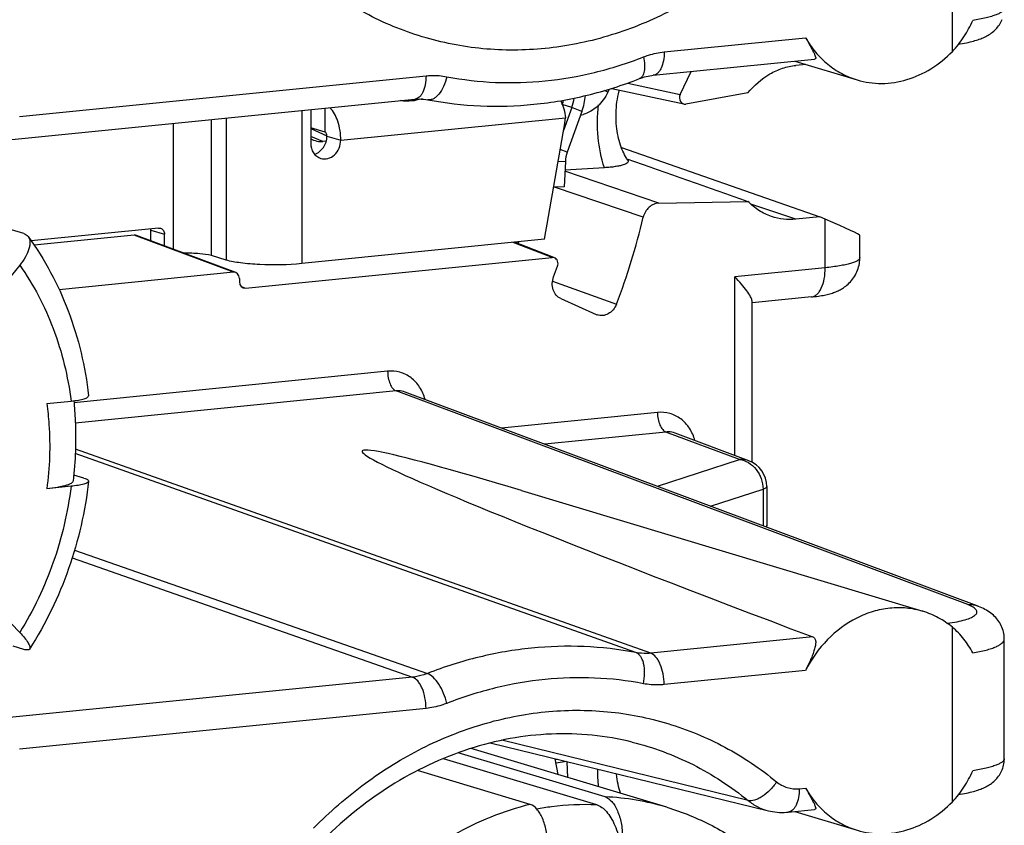
# Model space of a CAD drawing. Units: millimetres. Extents: x 0 to 594, y 0 to 420.
# Drawn here: x 538 to 543, y 313 to 318 of the extents above; entities that cross this region are included whole.
import ezdxf

# ---------------------------------------------------------------- set-up
doc = ezdxf.new("R2010")
doc.units = ezdxf.units.MM
doc.header["$LTSCALE"] = 32.67
for name, color, linetype in [('CAGE_CLAMP_2DXF_CONTINUOUS_LINE', 7, 'CONTINUOUS'), ('KLEMMENTRAEGDXF_CONTINUOUS_LINE', 7, 'CONTINUOUS'), ('SCHUTZKAPPE_DXF_CONTINUOUS_LINE', 7, 'CONTINUOUS'), ('STROMSCHIENEDXF_CONTINUOUS_LINE', 7, 'CONTINUOUS')]:
    doc.layers.add(name, color=color, linetype=linetype)

msp = doc.modelspace()

# ---------------------------------------------------------------- linework, layer by layer
at = {"layer": 'CAGE_CLAMP_2DXF_CONTINUOUS_LINE', "color": 9, "linetype": 'Continuous'}
for p, q in [((539.93926, 317.36942), (539.93862, 317.37632)), ((540.83876, 317.32795), (540.7839, 317.34445)), ((540.89769, 317.30522), (540.83876, 317.32795)), ((540.81261, 317.0703), (540.77194, 317.08598)), ((540.80167, 317.01591), (540.75961, 317.01431)), ((540.75882, 313.56292), (540.74459, 313.56061))]:
    msp.add_line(p, q, dxfattribs=at)
at = {"layer": 'CAGE_CLAMP_2DXF_CONTINUOUS_LINE', "color": 7, "linetype": 'Continuous'}
for p, q in [((540.83876, 317.32795), (540.7907, 317.19525)), ((540.79465, 316.86967), (540.73422, 316.86738)), ((540.80772, 313.55101), (540.74798, 313.54129))]:
    msp.add_line(p, q, dxfattribs=at)
at = {"layer": 'CAGE_CLAMP_2DXF_CONTINUOUS_LINE', "color": 3, "linetype": 'Continuous'}
for p, q in [((540.89769, 317.30522), (540.81261, 317.0703)), ((540.80167, 317.01591), (540.79465, 316.86967)), ((540.81649, 313.45852), (540.81205, 313.54995))]:
    msp.add_line(p, q, dxfattribs=at)
for centre, radius, start, end in [((540.9693, 312.66647), 4.81443, 101.92154, 102.35383), ((540.56773, 317.42469), 0.35092, 340.09558, 355.40304)]:
    msp.add_arc(centre, radius, start, end, dxfattribs=at)
at = {"layer": 'CAGE_CLAMP_2DXF_CONTINUOUS_LINE', "color": 7, "linetype": 'Continuous'}
for centre, radius, start, end in [((540.53446, 317.43476), 0.26514, 340.09513, 345.93618), ((540.58979, 317.4181), 0.26478, 340.09583, 352.17233)]:
    msp.add_arc(centre, radius, start, end, dxfattribs=at)
at = {"layer": 'CAGE_CLAMP_2DXF_CONTINUOUS_LINE', "color": 3, "linetype": 'Continuous'}
msp.add_open_spline([(539.93926, 317.36942), (539.93187, 317.3678), (539.90251, 317.36279), (539.87214, 317.36352), (539.85027, 317.36744)], degree=3, knots=[0, 0, 0, 0, 0.253867, 1, 1, 1, 1], dxfattribs=at)
msp.add_open_spline([(540.81261, 317.0703), (540.80631, 317.05291), (540.80255, 317.03438), (540.80167, 317.01591)], degree=3, dxfattribs=at)
at = {"layer": 'KLEMMENTRAEGDXF_CONTINUOUS_LINE', "color": 9, "linetype": 'Continuous'}
for p, q in [((543.03723, 317.65148), (543.03723, 318.6599)), ((541.3726, 317.64892), (542.18933, 317.7308)), ((537.64944, 317.27565), (539.99675, 317.51099)), ((541.16267, 317.46938), (541.46527, 317.40384)), ((539.40024, 317.13214), (539.33105, 317.16009)), ((541.34097, 316.77505), (540.79896, 316.95942)), ((541.2514, 316.69376), (540.73853, 316.86755)), ((542.13279, 316.68311), (541.87235, 316.7704)), ((542.30279, 316.40252), (542.30279, 316.68355)), ((538.88397, 316.3763), (538.31119, 316.59044)), ((540.72472, 316.46237), (540.50007, 316.54899)), ((542.30279, 316.40252), (541.78018, 316.35013)), ((541.78018, 315.31844), (541.78018, 316.35013)), ((538.92864, 316.29396), (538.95323, 316.28476)), ((540.72744, 316.32535), (541.09645, 316.19183)), ((539.77504, 315.80467), (537.96292, 315.623)), ((539.82373, 315.69158), (537.971, 315.50583)), ((543.126, 314.45704), (539.82373, 315.69158)), ((541.33388, 315.56703), (540.43351, 315.47676)), ((541.38257, 315.45394), (540.68234, 315.38374)), ((541.80706, 315.29525), (541.38257, 315.45394)), ((541.20886, 314.18015), (537.97086, 315.32971)), ((541.29469, 314.17647), (537.9719, 315.35576)), ((541.33308, 315.14046), (541.80706, 315.29525)), ((541.64053, 315.02552), (541.94353, 315.12447)), ((541.94353, 315.12447), (541.94353, 314.91224)), ((537.96628, 314.77144), (540.00467, 314.05943)), ((537.95238, 314.7264), (539.91884, 314.03854)), ((543.03723, 313.31832), (543.03723, 314.32675)), ((542.23069, 314.27031), (541.29469, 314.17647)), ((542.18933, 314.07741), (541.3726, 313.99553)), ((539.91884, 314.03854), (537.57154, 313.8032)), ((539.99675, 313.85759), (537.64944, 313.62226)), ((541.85703, 313.32574), (540.43508, 313.67371)), ((542.15277, 313.39399), (542.18933, 313.39765))]:
    msp.add_line(p, q, dxfattribs=at)
at = {"layer": 'KLEMMENTRAEGDXF_CONTINUOUS_LINE', "color": 7, "linetype": 'Continuous'}
for p, q in [((541.30856, 317.51378), (542.24122, 317.60729)), ((542.12642, 317.59578), (542.48644, 317.4875)), ((542.19065, 317.57646), (542.13279, 317.57066)), ((541.46527, 317.40384), (541.52906, 317.53589)), ((541.06971, 317.43845), (541.48594, 317.34829)), ((537.5854, 317.14051), (539.93271, 317.37584)), ((541.85653, 317.41263), (541.49767, 317.34812)), ((539.33105, 317.20736), (539.42408, 317.1651)), ((539.4199, 317.13411), (539.40024, 317.13214)), ((541.12518, 317.09675), (542.27147, 316.69701)), ((541.16291, 317.02304), (541.1571, 317.03194)), ((541.02706, 316.97997), (540.79925, 316.96561)), ((541.34097, 316.77505), (541.85653, 316.78574)), ((542.27147, 316.69701), (542.13279, 316.68311)), ((542.30279, 316.68355), (542.27147, 316.69701)), ((538.31119, 316.59044), (537.73376, 316.53255)), ((538.8973, 316.3746), (538.32452, 316.58874)), ((542.50279, 316.46096), (542.50279, 316.5899)), ((540.72588, 316.46537), (540.50716, 316.5497)), ((538.95323, 316.28476), (540.72472, 316.46237)), ((540.73834, 316.46056), (540.72588, 316.46537)), ((538.88397, 316.3763), (537.87852, 316.2755)), ((538.9186, 316.34039), (538.9186, 316.32067)), ((542.22274, 316.2336), (541.88018, 316.19925)), ((540.775, 316.22478), (540.98, 316.13249)), ((541.88018, 315.27955), (541.88018, 316.20978)), ((543.17993, 314.45002), (539.87667, 315.68494)), ((541.861, 315.28823), (541.43551, 315.4473)), ((540.54795, 315.11579), (542.86663, 314.41841)), ((541.96497, 315.13836), (541.96497, 314.9134)), ((543.33723, 313.56721), (543.33723, 314.25832)), ((540.36759, 313.65822), (541.97474, 313.26668)), ((542.08873, 313.25884), (542.24122, 313.27413)), ((542.12642, 313.26262), (542.48644, 313.15434))]:
    msp.add_line(p, q, dxfattribs=at)
for points in [[(543.07412, 317.69373), (543.08236, 317.6951), (543.09477, 317.69729), (543.10663, 317.69954), (543.11795, 317.70182), (543.12876, 317.70415), (543.1391, 317.70653), (543.14898, 317.70895), (543.15846, 317.71143), (543.16755, 317.71398), (543.17628, 317.71659), (543.1847, 317.71928), (543.19282, 317.72205), (543.20067, 317.72493), (543.20828, 317.72792), (543.21568, 317.73104), (543.22291, 317.73431), (543.22997, 317.73775), (543.23689, 317.74138), (543.24368, 317.74522), (543.25034, 317.74928), (543.25689, 317.7536), (543.26332, 317.75818), (543.26962, 317.76304), (543.27579, 317.76821), (543.28182, 317.7737), (543.28767, 317.77951), (543.29334, 317.78566), (543.29878, 317.79213), (543.30397, 317.79893), (543.30887, 317.80602), (543.31345, 317.8134), (543.31768, 317.82104), (543.32155, 317.82892), (543.32502, 317.83701)], [(541.23073, 317.49473), (541.23813, 317.49752), (541.24834, 317.50103), (541.25863, 317.50416), (541.269, 317.50692), (541.27942, 317.50929), (541.2899, 317.51127), (541.30043, 317.51284), (541.30856, 317.51378)], [(541.1571, 317.03194), (541.1551, 317.03506), (541.14939, 317.04469), (541.14389, 317.05476), (541.1386, 317.06527), (541.13355, 317.07619), (541.12876, 317.08752), (541.12422, 317.09924), (541.11996, 317.11133), (541.11599, 317.12378), (541.11232, 317.13659), (541.10896, 317.14974), (541.10592, 317.16323), (541.10321, 317.17703), (541.10085, 317.19114), (541.09884, 317.20553), (541.09719, 317.22018), (541.09592, 317.23507), (541.09503, 317.25016), (541.09453, 317.26545), (541.09442, 317.28091), (541.09472, 317.2965), (541.09541, 317.31221), (541.09651, 317.32801), (541.09802, 317.34387), (541.09994, 317.35977), (541.10227, 317.37568), (541.105, 317.39158), (541.10813, 317.40744), (541.11166, 317.42323), (541.11311, 317.42905)], [(539.93271, 317.37584), (539.94327, 317.3767), (539.95649, 317.37717), (539.96971, 317.37698), (539.98291, 317.37611), (539.99608, 317.37455), (540.00694, 317.37272)], [(542.22274, 316.2336), (542.23187, 316.23455), (542.24274, 316.23581), (542.25312, 316.23713), (542.26305, 316.23852), (542.27255, 316.23998), (542.28166, 316.2415), (542.29041, 316.2431), (542.29883, 316.24476), (542.30695, 316.2465), (542.31481, 316.24832), (542.32244, 316.25023), (542.32987, 316.25225), (542.33715, 316.25437), (542.34425, 316.25662), (542.35118, 316.25898), (542.35793, 316.26146), (542.36447, 316.26404), (542.37083, 316.26674), (542.37701, 316.26954), (542.38311, 316.27251), (542.38919, 316.27567), (542.39533, 316.2791), (542.40161, 316.28285), (542.40804, 316.28698), (542.41467, 316.29156), (542.4214, 316.2966), (542.42821, 316.30211), (542.435, 316.30808), (542.44171, 316.31451), (542.44828, 316.32138), (542.45465, 316.32868), (542.46077, 316.33637), (542.46657, 316.34443), (542.47203, 316.35281), (542.4771, 316.36149), (542.48175, 316.37041), (542.48594, 316.37952), (542.48968, 316.38878), (542.49295, 316.39818), (542.49575, 316.40769), (542.49809, 316.4173), (542.49996, 316.42701), (542.50136, 316.43678), (542.50229, 316.44661), (542.50274, 316.45649), (542.50279, 316.46096)], [(543.33723, 314.25831), (543.33719, 314.26166), (543.33676, 314.27121), (543.33581, 314.2807), (543.33435, 314.29011), (543.33239, 314.29943), (543.32994, 314.30862), (543.327, 314.31768), (543.32359, 314.32657), (543.31972, 314.33527), (543.3154, 314.34376), (543.31065, 314.35201), (543.30548, 314.36002), (543.29991, 314.36777), (543.29394, 314.37525), (543.2876, 314.38246), (543.2809, 314.38939), (543.27384, 314.39604), (543.26646, 314.40238), (543.25878, 314.40842), (543.25084, 314.41414), (543.24265, 314.41957), (543.23421, 314.42471), (543.22554, 314.42958), (543.21661, 314.43421), (543.2074, 314.43862), (543.1979, 314.44284), (543.18806, 314.44689), (543.17993, 314.45002)], [(543.07412, 313.36058), (543.08236, 313.36194), (543.09477, 313.36414), (543.10663, 313.36638), (543.11795, 313.36867), (543.12876, 313.371), (543.1391, 313.37337), (543.14898, 313.3758), (543.15846, 313.37828), (543.16755, 313.38082), (543.17628, 313.38343), (543.1847, 313.38612), (543.19282, 313.3889), (543.20067, 313.39178), (543.20828, 313.39477), (543.21568, 313.39789), (543.22291, 313.40116), (543.22997, 313.4046), (543.23689, 313.40823), (543.24368, 313.41206), (543.25034, 313.41613), (543.25689, 313.42044), (543.26332, 313.42502), (543.26962, 313.42989), (543.27579, 313.43506), (543.28182, 313.44055), (543.28767, 313.44636), (543.29334, 313.45251), (543.29878, 313.45898), (543.30397, 313.46577), (543.30887, 313.47287), (543.31345, 313.48024), (543.31768, 313.48789), (543.32155, 313.49576), (543.32502, 313.50385), (543.32808, 313.51213), (543.33072, 313.52058), (543.33292, 313.52916), (543.33467, 313.53785), (543.33598, 313.54663), (543.33682, 313.55546), (543.3372, 313.56431), (543.33723, 313.56721)], [(541.12068, 313.36703), (541.11996, 313.36905), (541.11599, 313.38151), (541.11232, 313.39432), (541.10896, 313.40747), (541.10592, 313.42095), (541.10322, 313.43475), (541.10085, 313.44886), (541.09884, 313.46325), (541.0972, 313.47789), (541.09697, 313.48054)], [(541.97474, 313.26668), (541.98583, 313.26418), (541.99892, 313.26173), (542.01213, 313.25979), (542.02543, 313.25838), (542.0388, 313.25749), (542.05223, 313.25714), (542.06569, 313.25731), (542.07917, 313.25802), (542.08873, 313.25884)]]:
    msp.add_lwpolyline(points, dxfattribs=at)
for centre, radius, start, end in [((539.38926, 317.24147), 0.11002, 238.04722, 247.4809), ((537.56136, 317.55807), 3.78992, 338.86949, 346.8174), ((536.97407, 317.73462), 3.74983, 341.44384, 341.6194), ((537.71126, 317.51261), 3.23853, 338.96237, 340.10823), ((541.00999, 316.19911), 0.07307, 245.76136, 250.19598), ((541.80497, 315.13836), 0.16, 0.00001, 69.50189), ((541.80494, 314.9134), 0.16003, 356.75392, 359.99934)]:
    msp.add_arc(centre, radius, start, end, dxfattribs=at)
at = {"layer": 'KLEMMENTRAEGDXF_CONTINUOUS_LINE', "color": 9, "linetype": 'Continuous'}
msp.add_arc((541.86618, 313.49477), 0.87894, 179.18839, 185.81281, dxfattribs=at)
at = {"layer": 'KLEMMENTRAEGDXF_CONTINUOUS_LINE', "color": 7, "linetype": 'Continuous'}
for centre, major_axis, ratio, start_param, end_param in [((541.4953, 317.3872), (0.01171, 0.03829), 0.8525678, 1.3916657, 3.5545858), ((540.76322, 317.26814), (7.6821, -2.7139), 0.011249, -1.5155291, -1.4240194), ((542.10279, 316.75379), (0.39997, -0.16417), 0.029093, 0.0118596, 1.0591381), ((538.31116, 316.55103), (0.01159, 0.03831), 0.8525012, -0.054571, 0.3403807), ((538.88395, 316.33689), (0.01159, 0.03831), 0.8525012, 5.0534549, 6.623566), ((538.95325, 316.32417), (0.01159, 0.03831), 0.8525012, 1.9118623, 3.4819734), ((552.24249, 310.90924), (12.61489, -4.43471), 0.0182332, 2.7636787, 3.8020399)]:
    msp.add_ellipse(centre, major_axis=major_axis, ratio=ratio, start_param=start_param, end_param=end_param, dxfattribs=at)
at = {"layer": 'KLEMMENTRAEGDXF_CONTINUOUS_LINE', "color": 9, "linetype": 'Continuous'}
for points, knots in [([(542.02207, 318.34119), (541.92958, 318.2468), (541.73213, 318.07423), (541.40212, 317.87017), (541.05076, 317.72975), (540.68818, 317.65744), (540.32495, 317.65568), (539.97184, 317.72482), (539.63964, 317.86278), (539.44006, 317.99695), (539.34728, 318.07302)], [0, 0, 0, 0, 0.1340433, 0.264648, 0.3917729, 0.5157882, 0.6374609, 0.7578773, 0.8783024, 1, 1, 1, 1]), ([(543.33723, 317.90037), (543.33723, 317.8929), (543.32672, 317.88124), (543.30913, 317.87115), (543.28818, 317.86212), (543.262, 317.8536), (543.2171, 317.84186), (543.18053, 317.83504), (543.15455, 317.83084)], [0, 0, 0, 0, 0.1110533, 0.198152, 0.3100091, 0.4469755, 0.6084685, 1, 1, 1, 1]), ([(540.11691, 317.50583), (540.20975, 317.48813), (540.39921, 317.46626), (540.68671, 317.47485), (540.97402, 317.52446), (541.16074, 317.5838), (541.25244, 317.61967)], [0, 0, 0, 0, 0.2453765, 0.4931037, 0.7443445, 1, 1, 1, 1]), ([(541.25244, 317.61967), (541.2558, 317.60507), (541.26018, 317.57768), (541.25956, 317.54445), (541.25424, 317.52251), (541.24848, 317.50982), (541.24073, 317.5002), (541.23411, 317.49606), (541.23073, 317.49473)], [0, 0, 0, 0, 0.3323467, 0.6127744, 0.7296597, 0.8309806, 0.919316, 1, 1, 1, 1]), ([(541.25244, 317.61967), (541.26219, 317.62349), (541.30113, 317.63728), (541.34193, 317.64585), (541.3726, 317.64892)], [0, 0, 0, 0, 0.2536455, 1, 1, 1, 1]), ([(541.3726, 317.64892), (541.3726, 317.63168), (541.36997, 317.59945), (541.35919, 317.562), (541.34595, 317.5385), (541.3349, 317.52561), (541.32239, 317.51691), (541.31308, 317.51423), (541.30856, 317.51378)], [0, 0, 0, 0, 0.3219716, 0.6007652, 0.7192058, 0.8232365, 0.9151762, 1, 1, 1, 1]), ([(539.99675, 317.51099), (539.99675, 317.49374), (539.99413, 317.46151), (539.98334, 317.42406), (539.97011, 317.40056), (539.95906, 317.38767), (539.94654, 317.37898), (539.93723, 317.3763), (539.93271, 317.37584)], [0, 0, 0, 0, 0.321972, 0.6007656, 0.7192061, 0.8232366, 0.9151762, 1, 1, 1, 1]), ([(539.99675, 317.51099), (540.00683, 317.512), (540.04693, 317.51461), (540.08741, 317.51146), (540.11691, 317.50583)], [0, 0, 0, 0, 0.2522713, 1, 1, 1, 1]), ([(540.11691, 317.50583), (540.11268, 317.48662), (540.10128, 317.45106), (540.07872, 317.41197), (540.05685, 317.38913), (540.04042, 317.37775), (540.02354, 317.37174), (540.01216, 317.37173), (540.00694, 317.37272)], [0, 0, 0, 0, 0.3161116, 0.5962023, 0.716229, 0.8216881, 0.9145996, 1, 1, 1, 1]), ([(541.02706, 316.97997), (541.00838, 317.03673), (540.98428, 317.15762), (540.98619, 317.28064), (540.99331, 317.34258)], [0, 0, 0, 0, 0.4894189, 1, 1, 1, 1]), ([(542.50279, 316.46096), (542.50279, 316.45363), (542.48987, 316.443), (542.47094, 316.43445), (542.44744, 316.42658), (542.41854, 316.4195), (542.38414, 316.41293), (542.345, 316.40714), (542.31731, 316.40398), (542.30279, 316.40252)], [0, 0, 0, 0, 0.1028328, 0.1905254, 0.30484, 0.4450189, 0.6093011, 0.7952652, 1, 1, 1, 1]), ([(542.22274, 316.2336), (542.22839, 316.23416), (542.24003, 316.23751), (542.25567, 316.24838), (542.26948, 316.26449), (542.28603, 316.29387), (542.29951, 316.34068), (542.30279, 316.38097), (542.30279, 316.40252)], [0, 0, 0, 0, 0.0848242, 0.1767638, 0.2807941, 0.3992346, 0.6780283, 1, 1, 1, 1]), ([(539.99109, 315.6422), (539.98451, 315.66714), (539.96434, 315.71432), (539.91342, 315.77018), (539.84744, 315.80318), (539.79872, 315.80705), (539.77504, 315.80467)], [0, 0, 0, 0, 0.2634759, 0.5141638, 0.7568318, 1, 1, 1, 1]), ([(539.77504, 315.80467), (539.77504, 315.79188), (539.77743, 315.76692), (539.78735, 315.73297), (539.80198, 315.70644), (539.81641, 315.69416), (539.82373, 315.69158)], [0, 0, 0, 0, 0.2983179, 0.580802, 0.8189087, 1, 1, 1, 1]), ([(539.87664, 315.68495), (539.86413, 315.68962), (539.84608, 315.69293), (539.82822, 315.69205), (539.82373, 315.69158)], [0, 0, 0, 0, 0.747162, 1, 1, 1, 1]), ([(541.54993, 315.40456), (541.54335, 315.4295), (541.52319, 315.47668), (541.47227, 315.53254), (541.40628, 315.56554), (541.35756, 315.56941), (541.33388, 315.56703)], [0, 0, 0, 0, 0.2634759, 0.5141638, 0.7568318, 1, 1, 1, 1]), ([(541.33388, 315.56703), (541.33388, 315.55424), (541.33628, 315.52928), (541.34619, 315.49533), (541.36082, 315.4688), (541.37525, 315.45652), (541.38257, 315.45394)], [0, 0, 0, 0, 0.2983179, 0.580802, 0.8189087, 1, 1, 1, 1]), ([(541.43548, 315.44731), (541.42298, 315.45198), (541.40492, 315.45529), (541.38707, 315.45441), (541.38257, 315.45394)], [0, 0, 0, 0, 0.747162, 1, 1, 1, 1]), ([(541.861, 315.28823), (541.84826, 315.29299), (541.82988, 315.2964), (541.81166, 315.29568), (541.80706, 315.29525)], [0, 0, 0, 0, 0.7463952, 1, 1, 1, 1]), ([(541.80706, 315.29525), (541.82533, 315.29295), (541.86222, 315.2796), (541.90653, 315.2398), (541.93607, 315.18595), (541.9434, 315.1449), (541.94353, 315.12447)], [0, 0, 0, 0, 0.2336491, 0.4819755, 0.7406053, 1, 1, 1, 1]), ([(541.94353, 315.12447), (541.94667, 315.12541), (541.95224, 315.12735), (541.95989, 315.13091), (541.96497, 315.13535), (541.96497, 315.13836)], [0, 0, 0, 0, 0.3718191, 0.6581058, 1, 1, 1, 1]), ([(541.96497, 314.9134), (541.96497, 314.91278), (541.96433, 314.90971), (541.96164, 314.90759), (541.95959, 314.90625)], [0, 0, 0, 0, 0.2000407, 1, 1, 1, 1]), ([(543.00792, 314.34911), (543.02701, 314.35175), (543.06194, 314.35744), (543.10861, 314.36849), (543.14043, 314.37947), (543.15956, 314.38956), (543.17151, 314.39807), (543.1799, 314.40887), (543.17911, 314.42056), (543.17469, 314.4285), (543.16704, 314.43606), (543.15113, 314.44685), (543.13662, 314.45307), (543.126, 314.45704)], [0, 0, 0, 0, 0.2207665, 0.4051625, 0.5490031, 0.6052736, 0.65147, 0.7187349, 0.7478539, 0.7805167, 0.8205996, 0.8701019, 1, 1, 1, 1]), ([(543.126, 314.45704), (543.1306, 314.45747), (543.14881, 314.45819), (543.16719, 314.45478), (543.17993, 314.45002)], [0, 0, 0, 0, 0.2536046, 1, 1, 1, 1]), ([(543.15455, 314.17813), (543.18057, 314.18267), (543.21724, 314.19019), (543.26208, 314.20339), (543.28835, 314.21324), (543.30923, 314.22355), (543.32461, 314.2343), (543.33461, 314.24564), (543.33723, 314.25439), (543.33723, 314.25831)], [0, 0, 0, 0, 0.3811106, 0.539107, 0.6739816, 0.7854457, 0.8742856, 0.9434041, 1, 1, 1, 1]), ([(541.20886, 314.18015), (541.11041, 314.19893), (540.9095, 314.22212), (540.60461, 314.21301), (540.29993, 314.1604), (540.10192, 314.09747), (540.00467, 314.05943)], [0, 0, 0, 0, 0.2453765, 0.4931037, 0.7443445, 1, 1, 1, 1]), ([(541.29469, 314.17647), (541.2875, 314.17575), (541.25886, 314.17388), (541.22994, 314.17613), (541.20886, 314.18015)], [0, 0, 0, 0, 0.2521298, 1, 1, 1, 1]), ([(541.25244, 314.00068), (541.2568, 314.02053), (541.26147, 314.05933), (541.25739, 314.10655), (541.24722, 314.13879), (541.23713, 314.15782), (541.22449, 314.17215), (541.21411, 314.17829), (541.20886, 314.18015)], [0, 0, 0, 0, 0.3090095, 0.590233, 0.7127113, 0.8208224, 0.9153738, 1, 1, 1, 1]), ([(541.3726, 313.99553), (541.3726, 314.01599), (541.36873, 314.05591), (541.35518, 314.10286), (541.3391, 314.13498), (541.32268, 314.15855), (541.30641, 314.17234), (541.29469, 314.17647)], [0, 0, 0, 0, 0.2981186, 0.5804142, 0.7065472, 0.8190297, 1, 1, 1, 1]), ([(540.00467, 314.05943), (539.99771, 314.0567), (539.9699, 314.04684), (539.94075, 314.04072), (539.91884, 314.03854)], [0, 0, 0, 0, 0.2535261, 1, 1, 1, 1]), ([(539.99675, 313.85759), (539.99675, 313.87806), (539.99288, 313.91797), (539.97933, 313.96492), (539.96325, 313.99705), (539.94683, 314.02061), (539.93056, 314.03441), (539.91884, 314.03854)], [0, 0, 0, 0, 0.2981186, 0.5804142, 0.7065472, 0.8190297, 1, 1, 1, 1]), ([(540.11691, 313.88684), (540.11235, 313.90664), (540.09973, 313.94509), (540.07311, 313.99647), (540.0422, 314.03632), (540.01703, 314.05515), (540.00467, 314.05943)], [0, 0, 0, 0, 0.2876954, 0.5701689, 0.8148342, 1, 1, 1, 1]), ([(541.25244, 314.00068), (541.1596, 314.01838), (540.97014, 314.04025), (540.68264, 314.03166), (540.39533, 313.98206), (540.20861, 313.92271), (540.11691, 313.88684)], [0, 0, 0, 0, 0.2453765, 0.4931037, 0.7443445, 1, 1, 1, 1]), ([(541.3726, 313.99553), (541.36252, 313.99451), (541.32242, 313.9919), (541.28194, 313.99506), (541.25244, 314.00068)], [0, 0, 0, 0, 0.2522713, 1, 1, 1, 1]), ([(539.34728, 313.16532), (539.43977, 313.25971), (539.63722, 313.43228), (539.96723, 313.63634), (540.31859, 313.77677), (540.68117, 313.84907), (541.0444, 313.85083), (541.3975, 313.78169), (541.7297, 313.64373), (541.92929, 313.50956), (542.02207, 313.43349)], [0, 0, 0, 0, 0.1340433, 0.264648, 0.3917729, 0.5157882, 0.6374609, 0.7578773, 0.8783024, 1, 1, 1, 1]), ([(540.11691, 313.88684), (540.10716, 313.88302), (540.06822, 313.86924), (540.02742, 313.86066), (539.99675, 313.85759)], [0, 0, 0, 0, 0.2536455, 1, 1, 1, 1]), ([(541.18698, 313.66332), (541.30851, 313.63332), (541.54677, 313.54508), (541.75922, 313.40594), (541.85703, 313.32574)], [0, 0, 0, 0, 0.4974, 1, 1, 1, 1]), ([(543.33723, 313.56721), (543.33723, 313.55975), (543.32672, 313.54809), (543.30913, 313.538), (543.28818, 313.52896), (543.262, 313.52045), (543.2171, 313.50871), (543.18053, 313.50189), (543.15455, 313.49769)], [0, 0, 0, 0, 0.1110533, 0.198152, 0.3100091, 0.4469755, 0.6084685, 1, 1, 1, 1]), ([(542.02207, 313.43349), (542.01074, 313.41644), (541.98543, 313.38532), (541.94817, 313.3537), (541.91699, 313.33581), (541.89028, 313.32524), (541.86908, 313.32272), (541.85703, 313.32574)], [0, 0, 0, 0, 0.298018, 0.5803156, 0.7064765, 0.818994, 1, 1, 1, 1]), ([(542.02207, 313.43349), (542.04002, 313.41877), (542.08204, 313.39593), (542.12968, 313.39167), (542.15277, 313.39399)], [0, 0, 0, 0, 0.5000353, 1, 1, 1, 1]), ([(542.15277, 313.39399), (542.15277, 313.37674), (542.15015, 313.34451), (542.13937, 313.30706), (542.12613, 313.28356), (542.11508, 313.27067), (542.10256, 313.26198), (542.09325, 313.2593), (542.08873, 313.25884)], [0, 0, 0, 0, 0.321972, 0.6007656, 0.7192061, 0.8232366, 0.9151762, 1, 1, 1, 1]), ([(541.85703, 313.32574), (541.87422, 313.31167), (541.91154, 313.28729), (541.9534, 313.27188), (541.97474, 313.26668)], [0, 0, 0, 0, 0.5028966, 1, 1, 1, 1])]:
    msp.add_open_spline(points, degree=3, knots=knots, dxfattribs=at)
at = {"layer": 'KLEMMENTRAEGDXF_CONTINUOUS_LINE', "color": 7, "linetype": 'Continuous'}
for points, knots in [([(543.03723, 317.65148), (543.06218, 317.67706), (543.10694, 317.73384), (543.14036, 317.79774), (543.15455, 317.83084)], [0, 0, 0, 0, 0.4980468, 1, 1, 1, 1]), ([(542.18933, 317.7308), (542.20605, 317.70148), (542.24417, 317.64623), (542.31474, 317.57598), (542.39596, 317.52148), (542.45582, 317.4967), (542.48644, 317.4875)], [0, 0, 0, 0, 0.257776, 0.509225, 0.7558982, 1, 1, 1, 1]), ([(542.18933, 317.7308), (542.19402, 317.72258), (542.20294, 317.7068), (542.21554, 317.68425), (542.22661, 317.66408), (542.2359, 317.64653), (542.24291, 317.63189), (542.24693, 317.62143), (542.24793, 317.61465), (542.24744, 317.61079), (542.24498, 317.60796), (542.24258, 317.60742), (542.24131, 317.6073)], [0, 0, 0, 0, 0.2009849, 0.3845048, 0.5480708, 0.6893418, 0.8055227, 0.893039, 0.925239, 0.9505122, 0.9728439, 1, 1, 1, 1]), ([(542.48644, 317.4875), (542.53236, 317.47368), (542.63008, 317.45979), (542.77814, 317.48285), (542.91875, 317.54724), (543.00024, 317.61355), (543.03723, 317.65148)], [0, 0, 0, 0, 0.2387326, 0.4828987, 0.736265, 1, 1, 1, 1]), ([(541.85653, 317.41263), (541.89153, 317.45603), (541.95542, 317.51219), (542.05489, 317.55684), (542.10694, 317.56807), (542.13279, 317.57066)], [0, 0, 0, 0, 0.513905, 0.760506, 1, 1, 1, 1]), ([(540.00694, 317.37272), (540.10728, 317.35359), (540.31189, 317.32994), (540.62208, 317.33912), (540.93143, 317.39242), (541.13224, 317.4562), (541.23073, 317.49473)], [0, 0, 0, 0, 0.2460996, 0.4941706, 0.745207, 1, 1, 1, 1]), ([(539.34713, 317.13984), (539.35954, 317.1347), (539.37771, 317.13094), (539.3957, 317.13169), (539.40024, 317.13214)], [0, 0, 0, 0, 0.7467151, 1, 1, 1, 1]), ([(541.16291, 317.02304), (541.16371, 317.02188), (541.16495, 317.01944), (541.16512, 317.01379), (541.15977, 317.00691), (541.14905, 317.00089), (541.13351, 316.99517), (541.11321, 316.99017), (541.08832, 316.98584), (541.05911, 316.98233), (541.03819, 316.98067), (541.02706, 316.97997)], [0, 0, 0, 0, 0.0275266, 0.0517676, 0.1061209, 0.1844006, 0.2912552, 0.4271048, 0.591335, 0.7828337, 1, 1, 1, 1]), ([(541.34097, 316.77505), (541.33093, 316.77484), (541.31023, 316.77018), (541.28323, 316.75241), (541.26237, 316.72611), (541.254, 316.70484), (541.2514, 316.69376)], [0, 0, 0, 0, 0.2329505, 0.4785131, 0.7360868, 1, 1, 1, 1]), ([(541.99256, 316.69869), (541.96709, 316.70729), (541.91769, 316.73109), (541.87549, 316.76603), (541.85653, 316.78574)], [0, 0, 0, 0, 0.4956427, 1, 1, 1, 1]), ([(542.13279, 316.68311), (542.10913, 316.68074), (542.06144, 316.68086), (542.01485, 316.69117), (541.99256, 316.69869)], [0, 0, 0, 0, 0.5025844, 1, 1, 1, 1]), ([(540.75657, 316.41072), (540.75999, 316.42017), (540.76048, 316.43654), (540.75042, 316.45349), (540.74253, 316.45895), (540.73834, 316.46056)], [0, 0, 0, 0, 0.5216019, 0.7670894, 1, 1, 1, 1]), ([(540.775, 316.22478), (540.76488, 316.22934), (540.74606, 316.24376), (540.72894, 316.27557), (540.7241, 316.31291), (540.72933, 316.3381), (540.73392, 316.35004)], [0, 0, 0, 0, 0.2312238, 0.4753612, 0.7337603, 1, 1, 1, 1]), ([(541.88018, 316.20961), (541.88018, 316.21345), (541.87795, 316.22231), (541.86856, 316.24259), (541.84871, 316.2719), (541.8177, 316.31006), (541.79343, 316.33639), (541.78018, 316.35013)], [0, 0, 0, 0, 0.0661106, 0.1538902, 0.3845002, 0.6716213, 1, 1, 1, 1]), ([(541.09645, 316.19183), (541.09194, 316.18016), (541.07935, 316.15857), (541.05147, 316.135), (541.01823, 316.12399), (540.99542, 316.1267), (540.98524, 316.13037)], [0, 0, 0, 0, 0.2685098, 0.5255044, 0.7676547, 1, 1, 1, 1]), ([(542.86662, 314.41841), (542.83608, 314.42759), (542.77265, 314.43993), (542.6751, 314.43935), (542.5777, 314.41984), (542.45047, 314.36892), (542.30647, 314.26101), (542.22259, 314.14239), (542.18933, 314.07741)], [0, 0, 0, 0, 0.1166097, 0.2344419, 0.3545452, 0.4776596, 0.7330828, 1, 1, 1, 1]), ([(543.03723, 314.32675), (543.01207, 314.3475), (542.95791, 314.38407), (542.89752, 314.40911), (542.86662, 314.41841)], [0, 0, 0, 0, 0.5026656, 1, 1, 1, 1]), ([(543.15455, 314.17813), (543.14039, 314.2064), (543.10654, 314.26066), (543.06179, 314.30648), (543.03723, 314.32675)], [0, 0, 0, 0, 0.498266, 1, 1, 1, 1]), ([(542.23069, 314.27031), (542.23334, 314.26931), (542.23829, 314.26656), (542.24571, 314.25755), (542.24875, 314.24129), (542.24615, 314.21976), (542.23971, 314.1951), (542.23023, 314.16801), (542.21844, 314.13893), (542.20474, 314.10842), (542.19466, 314.08783), (542.18933, 314.07741)], [0, 0, 0, 0, 0.0403914, 0.0787284, 0.1624446, 0.2654835, 0.3870605, 0.5241009, 0.6737823, 0.8334286, 1, 1, 1, 1]), ([(541.18698, 313.66332), (541.11131, 313.682), (540.95634, 313.7086), (540.71927, 313.71513), (540.48017, 313.68825), (540.16031, 313.60751), (539.77265, 313.4226), (539.50439, 313.20275), (539.38156, 313.0774)], [0, 0, 0, 0, 0.1179012, 0.2368697, 0.3576004, 0.4806487, 0.734546, 1, 1, 1, 1]), ([(543.03723, 313.31832), (543.06218, 313.34391), (543.10694, 313.40068), (543.14036, 313.46459), (543.15455, 313.49769)], [0, 0, 0, 0, 0.4980468, 1, 1, 1, 1]), ([(542.18933, 313.39765), (542.20605, 313.36832), (542.24417, 313.31308), (542.31474, 313.24283), (542.39596, 313.18832), (542.45582, 313.16355), (542.48644, 313.15434)], [0, 0, 0, 0, 0.257776, 0.509225, 0.7558982, 1, 1, 1, 1]), ([(542.18933, 313.39765), (542.19402, 313.38942), (542.20294, 313.37365), (542.21554, 313.3511), (542.22661, 313.33093), (542.2359, 313.31338), (542.24291, 313.29874), (542.24693, 313.28827), (542.24793, 313.2815), (542.24744, 313.27764), (542.24498, 313.2748), (542.24258, 313.27427), (542.24131, 313.27414)], [0, 0, 0, 0, 0.2009849, 0.3845048, 0.5480708, 0.6893418, 0.8055227, 0.893039, 0.925239, 0.9505122, 0.9728439, 1, 1, 1, 1]), ([(542.48644, 313.15434), (542.53236, 313.14053), (542.63008, 313.12664), (542.77814, 313.14969), (542.91875, 313.21408), (543.00024, 313.2804), (543.03723, 313.31832)], [0, 0, 0, 0, 0.2387326, 0.4828987, 0.736265, 1, 1, 1, 1])]:
    msp.add_open_spline(points, degree=3, knots=knots, dxfattribs=at)
msp.add_open_spline([(540.73834, 316.46056), (540.73407, 316.46221), (540.72927, 316.46282), (540.72472, 316.46237)], degree=3, dxfattribs=at)
at = {"layer": 'SCHUTZKAPPE_DXF_CONTINUOUS_LINE', "color": 7, "linetype": 'Continuous'}
for p, q in [((537.6734, 316.59992), (537.55088, 316.63677)), ((537.64984, 316.41694), (537.55079, 316.29438)), ((537.80626, 315.61864), (537.94633, 315.63269)), ((538.02108, 315.18788), (537.96225, 315.20557)), ((537.94633, 315.14028), (537.80626, 315.12624)), ((537.55079, 314.39928), (537.64984, 314.29658)), ((537.6734, 314.19853), (537.61175, 314.21707)), ((541.38784, 313.28667), (540.25663, 313.6269)), ((540.09669, 313.56844), (540.98118, 313.30241)), ((541.03118, 313.34695), (540.18295, 313.60207)), ((540.59817, 313.30354), (539.94788, 313.49912))]:
    msp.add_line(p, q, dxfattribs=at)
at = {"layer": 'SCHUTZKAPPE_DXF_CONTINUOUS_LINE', "color": 9, "linetype": 'Continuous'}
msp.add_arc((540.96884, 311.89275), 1.45553, 73.26979, 87.54529, dxfattribs=at)
at = {"layer": 'SCHUTZKAPPE_DXF_CONTINUOUS_LINE', "color": 7, "linetype": 'Continuous'}
for points, knots in [([(537.69862, 316.58267), (537.70489, 316.57408), (537.70971, 316.55653), (537.7083, 316.53229), (537.70147, 316.50228), (537.68303, 316.4622), (537.66211, 316.43213), (537.64984, 316.41694)], [0, 0, 0, 0, 0.1749827, 0.2803358, 0.3997625, 0.6787526, 1, 1, 1, 1]), ([(537.6734, 316.59992), (537.67847, 316.59839), (537.68805, 316.59406), (537.69565, 316.58673), (537.69862, 316.58267)], [0, 0, 0, 0, 0.5128836, 1, 1, 1, 1]), ([(537.69862, 316.58267), (537.79452, 316.45142), (537.95206, 316.15578), (538.02862, 315.83049), (538.04765, 315.66371)], [0, 0, 0, 0, 0.4919635, 1, 1, 1, 1]), ([(537.94633, 315.63269), (537.96058, 315.63412), (537.98075, 315.63665), (538.00574, 315.64156), (538.0205, 315.64529), (538.03238, 315.64952), (538.04192, 315.65398), (538.04807, 315.66002), (538.04765, 315.66371)], [0, 0, 0, 0, 0.3927356, 0.5575344, 0.697753, 0.8115609, 0.8982624, 1, 1, 1, 1]), ([(537.96194, 315.63444), (537.96589, 315.59617), (537.97748, 315.44182), (537.97193, 315.28623), (537.95852, 315.17074)], [0, 0, 0, 0, 0.248648, 1, 1, 1, 1]), ([(538.04765, 315.16995), (538.02848, 314.99841), (537.95081, 314.65923), (537.79926, 314.34594), (537.70693, 314.20076)], [0, 0, 0, 0, 0.5008006, 1, 1, 1, 1]), ([(537.95852, 315.17074), (537.95823, 315.16825), (537.95493, 315.1627), (537.94594, 315.1564), (537.93261, 315.15022), (537.91483, 315.14441), (537.89286, 315.13897), (537.85634, 315.132), (537.82694, 315.12831), (537.80626, 315.12624)], [0, 0, 0, 0, 0.0460585, 0.1111625, 0.2007432, 0.3156804, 0.4551082, 0.6172687, 1, 1, 1, 1]), ([(538.04765, 315.16995), (538.04721, 315.16605), (538.04046, 315.16085), (538.03054, 315.15633), (538.01297, 315.15053), (537.98471, 315.14481), (537.96011, 315.14166), (537.94633, 315.14028)], [0, 0, 0, 0, 0.1086946, 0.1984243, 0.3136063, 0.6159153, 1, 1, 1, 1]), ([(538.02108, 315.18788), (538.0251, 315.18667), (538.0322, 315.18416), (538.04183, 315.17972), (538.04806, 315.17365), (538.04765, 315.16995)], [0, 0, 0, 0, 0.3776188, 0.6646703, 1, 1, 1, 1]), ([(537.64984, 314.29658), (537.65974, 314.28631), (537.67693, 314.26721), (537.69492, 314.24304), (537.70419, 314.22586), (537.70872, 314.21423), (537.70948, 314.20477), (537.70693, 314.20076)], [0, 0, 0, 0, 0.3717116, 0.6683155, 0.7837328, 0.876221, 1, 1, 1, 1]), ([(537.70693, 314.20076), (537.70586, 314.19906), (537.70217, 314.19606), (537.69439, 314.1947), (537.68454, 314.19554), (537.67736, 314.19734), (537.6734, 314.19853)], [0, 0, 0, 0, 0.1694832, 0.3774918, 0.6512812, 1, 1, 1, 1]), ([(541.03118, 313.34695), (541.04613, 313.34245), (541.06718, 313.32543), (541.08819, 313.29587), (541.10888, 313.25509), (541.12623, 313.19523), (541.13118, 313.14429), (541.13118, 313.11816)], [0, 0, 0, 0, 0.1789431, 0.2910004, 0.4171762, 0.7004701, 1, 1, 1, 1]), ([(540.69817, 313.07475), (540.69817, 313.10088), (540.69322, 313.15182), (540.67587, 313.21168), (540.65518, 313.25246), (540.63416, 313.28202), (540.61312, 313.29904), (540.59817, 313.30354)], [0, 0, 0, 0, 0.2995299, 0.5828238, 0.7089996, 0.8210569, 1, 1, 1, 1]), ([(540.98118, 313.30241), (541.00362, 313.29566), (541.03521, 313.27009), (541.06674, 313.22569), (541.09778, 313.16445), (541.12378, 313.07457), (541.13118, 312.9981), (541.13118, 312.95887)], [0, 0, 0, 0, 0.1789361, 0.2910125, 0.4172129, 0.7005224, 1, 1, 1, 1]), ([(541.38784, 313.28667), (541.47774, 313.25963), (541.65342, 313.18822), (541.81274, 313.08546), (541.88724, 313.02729)], [0, 0, 0, 0, 0.4983158, 1, 1, 1, 1])]:
    msp.add_open_spline(points, degree=3, knots=knots, dxfattribs=at)
at = {"layer": 'SCHUTZKAPPE_DXF_CONTINUOUS_LINE', "color": 9, "linetype": 'Continuous'}
for points, knots in [([(537.64984, 316.41694), (537.7297, 316.3043), (537.86182, 316.05165), (537.92845, 315.77508), (537.94633, 315.63269)], [0, 0, 0, 0, 0.4903512, 1, 1, 1, 1]), ([(537.80626, 315.61864), (537.81184, 315.57832), (537.82867, 315.4147), (537.82277, 315.24885), (537.80626, 315.12624)], [0, 0, 0, 0, 0.2475851, 1, 1, 1, 1]), ([(537.94633, 315.14028), (537.92807, 314.9912), (537.859, 314.69674), (537.72876, 314.42372), (537.64984, 314.29658)], [0, 0, 0, 0, 0.5009168, 1, 1, 1, 1]), ([(540.59817, 313.30354), (540.44356, 313.26577), (540.138, 313.14107), (539.87725, 312.94031), (539.7588, 312.82402)], [0, 0, 0, 0, 0.489484, 1, 1, 1, 1]), ([(540.63551, 313.27809), (540.66419, 313.28349), (540.77843, 313.30167), (540.89481, 313.30658), (540.98118, 313.30241)], [0, 0, 0, 0, 0.2523758, 1, 1, 1, 1])]:
    msp.add_open_spline(points, degree=3, knots=knots, dxfattribs=at)
at = {"layer": 'STROMSCHIENEDXF_CONTINUOUS_LINE', "color": 9, "linetype": 'Continuous'}
for p, q in [((541.04712, 317.41572), (541.02855, 317.42605)), ((539.41426, 317.18528), (539.41426, 317.32387)), ((538.75696, 316.47248), (538.75696, 317.25797)), ((538.84196, 317.26649), (538.84196, 316.44692)), ((539.27909, 317.31032), (539.27909, 316.42658)), ((539.50426, 317.13852), (540.80329, 317.26876)), ((538.5384, 316.50878), (538.5384, 317.23606)), ((539.42426, 317.16258), (539.50426, 317.13852)), ((538.40644, 316.61968), (538.48644, 316.59562))]:
    msp.add_line(p, q, dxfattribs=at)
at = {"layer": 'STROMSCHIENEDXF_CONTINUOUS_LINE', "color": 3, "linetype": 'Continuous'}
for p, q in [((541.04712, 317.41572), (541.056, 317.43412)), ((539.41426, 317.18528), (539.33105, 317.21031)), ((538.40644, 316.55811), (538.40644, 316.61968))]:
    msp.add_line(p, q, dxfattribs=at)
at = {"layer": 'STROMSCHIENEDXF_CONTINUOUS_LINE', "color": 7, "linetype": 'Continuous'}
for p, q in [((539.33105, 317.31552), (539.33105, 317.12115)), ((538.4518, 316.63154), (537.71607, 316.55778)), ((538.48644, 316.52821), (538.48644, 316.59562)), ((540.68205, 316.56723), (539.27909, 316.42658)), ((538.84196, 316.44692), (538.75696, 316.47248)), ((540.75984, 313.47555), (540.74351, 313.56665))]:
    msp.add_line(p, q, dxfattribs=at)
msp.add_arc((339.05007, 351.77645), 204.68304, 350.0948165, 350.2941006, dxfattribs=at)
at = {"layer": 'STROMSCHIENEDXF_CONTINUOUS_LINE', "color": 3, "linetype": 'Continuous'}
for centre, radius, start, end in [((540.84753, 317.47221), 0.19368, 283.04315, 287.02546), ((538.36334, 316.61967), 0.04309, 0.01123, 9.77909)]:
    msp.add_arc(centre, radius, start, end, dxfattribs=at)
at = {"layer": 'STROMSCHIENEDXF_CONTINUOUS_LINE', "color": 7, "linetype": 'Continuous'}
for points in [[(540.77515, 317.36787), (540.78931, 317.33658), (540.79863, 317.30278), (540.80329, 317.26876)], [(538.4518, 316.63154), (538.45571, 316.63193), (538.45978, 316.63152), (538.46355, 316.63036)]]:
    msp.add_open_spline(points, degree=3, dxfattribs=at)
at = {"layer": 'STROMSCHIENEDXF_CONTINUOUS_LINE', "color": 3, "linetype": 'Continuous'}
for points, knots in [([(541.04712, 317.41572), (541.03245, 317.38538), (540.99292, 317.33101), (540.93461, 317.2963), (540.90424, 317.28701)], [0, 0, 0, 0, 0.5149231, 1, 1, 1, 1]), ([(539.35288, 317.05851), (539.37338, 317.06466), (539.41087, 317.09471), (539.42426, 317.13981), (539.42426, 317.16258)], [0, 0, 0, 0, 0.4845563, 1, 1, 1, 1]), ([(539.42426, 317.16258), (539.42426, 317.16518), (539.42344, 317.17321), (539.41987, 317.1836), (539.41426, 317.18528)], [0, 0, 0, 0, 0.3072907, 1, 1, 1, 1])]:
    msp.add_open_spline(points, degree=3, knots=knots, dxfattribs=at)
at = {"layer": 'STROMSCHIENEDXF_CONTINUOUS_LINE', "color": 7, "linetype": 'Continuous'}
for points, knots in [([(539.50426, 317.13852), (539.50426, 317.17572), (539.49419, 317.24272), (539.46333, 317.30635), (539.44112, 317.32669)], [0, 0, 0, 0, 0.552732, 1, 1, 1, 1]), ([(539.33105, 317.12115), (539.33105, 317.10196), (539.34053, 317.06393), (539.37215, 317.03905), (539.38897, 317.03404)], [0, 0, 0, 0, 0.5224737, 1, 1, 1, 1]), ([(539.38897, 317.03404), (539.40198, 317.03016), (539.43172, 317.03023), (539.4842, 317.06014), (539.50426, 317.10798), (539.50426, 317.13852)], [0, 0, 0, 0, 0.2317586, 0.4786743, 1, 1, 1, 1]), ([(538.46355, 316.63036), (538.47021, 316.62831), (538.48271, 316.61836), (538.48644, 316.60325), (538.48644, 316.59562)], [0, 0, 0, 0, 0.4776543, 1, 1, 1, 1]), ([(538.75696, 316.47248), (538.73531, 316.479), (538.68233, 316.48515), (538.62957, 316.48681), (538.59934, 316.48617)], [0, 0, 0, 0, 0.4279012, 1, 1, 1, 1]), ([(539.27909, 316.42658), (539.19853, 316.4185), (539.07948, 316.41641), (538.93363, 316.42805), (538.86874, 316.43886), (538.84196, 316.44692)], [0, 0, 0, 0, 0.5530453, 0.8090006, 1, 1, 1, 1])]:
    msp.add_open_spline(points, degree=3, knots=knots, dxfattribs=at)

doc.saveas('drawing.dxf')
